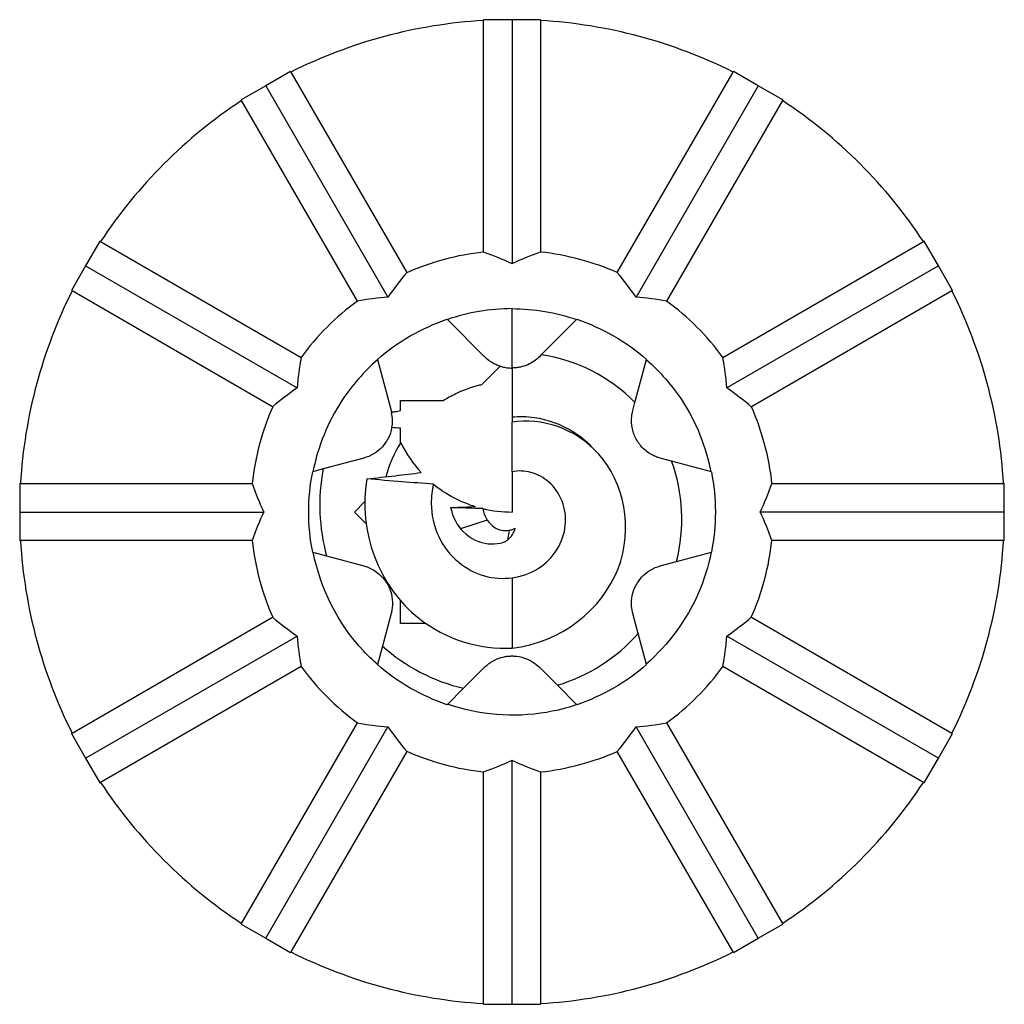
# Model space of a CAD drawing. Units: millimetres. Extents: x 1822 to 2216, y 1253 to 1649.
# Drawn here: x 1822 to 1842, y 1490 to 1510 of the extents above; entities that cross this region are included whole.
import ezdxf

# ---------------------------------------------------------------- set-up
doc = ezdxf.new("R2010")
doc.units = ezdxf.units.MM
doc.layers.add('Part', color=7, linetype='Continuous', lineweight=25)

msp = doc.modelspace()

# ---------------------------------------------------------------- linework, layer by layer
at = {"layer": 'Part'}
for p, q in [((1831.302, 1509.684), (1831.302, 1509.668)), ((1831.862, 1509.684), (1831.302, 1509.684)), ((1831.302, 1505.113), (1831.302, 1509.668)), ((1832.422, 1509.684), (1831.862, 1509.684)), ((1831.862, 1509.684), (1831.862, 1504.882)), ((1832.422, 1509.684), (1832.422, 1509.668)), ((1832.422, 1509.668), (1832.422, 1505.113)), ((1827.505, 1508.666), (1827.02, 1508.386)), ((1827.505, 1508.666), (1827.513, 1508.652)), ((1827.513, 1508.652), (1829.79, 1504.708)), ((1833.933, 1504.708), (1836.211, 1508.652)), ((1836.219, 1508.666), (1836.211, 1508.652)), ((1836.704, 1508.386), (1836.219, 1508.666)), ((1827.02, 1508.386), (1826.535, 1508.106)), ((1827.02, 1508.386), (1829.421, 1504.228)), ((1836.704, 1508.386), (1834.303, 1504.228)), ((1837.189, 1508.106), (1836.704, 1508.386)), ((1826.535, 1508.106), (1826.543, 1508.092)), ((1828.82, 1504.148), (1826.543, 1508.092)), ((1837.181, 1508.092), (1834.903, 1504.148)), ((1837.189, 1508.106), (1837.181, 1508.092)), ((1823.755, 1505.327), (1823.475, 1504.842)), ((1823.755, 1505.327), (1823.769, 1505.319)), ((1823.769, 1505.319), (1827.714, 1503.041)), ((1836.01, 1503.041), (1839.954, 1505.319)), ((1839.968, 1505.327), (1839.954, 1505.319)), ((1840.248, 1504.842), (1839.968, 1505.327)), ((1823.475, 1504.842), (1823.195, 1504.357)), ((1823.475, 1504.842), (1827.634, 1502.441)), ((1840.248, 1504.842), (1836.09, 1502.441)), ((1840.528, 1504.357), (1840.248, 1504.842)), ((1823.195, 1504.357), (1823.209, 1504.349)), ((1827.154, 1502.071), (1823.209, 1504.349)), ((1840.514, 1504.349), (1836.57, 1502.071)), ((1840.528, 1504.357), (1840.514, 1504.349)), ((1831.862, 1502.832), (1831.862, 1504)), ((1831.323, 1503.055), (1830.587, 1503.791)), ((1833.137, 1503.791), (1832.437, 1503.091)), ((1829.216, 1503), (1829.485, 1501.994)), ((1832.437, 1503.091), (1832.401, 1503.055)), ((1834.28, 1502.151), (1834.508, 1503)), ((1831.271, 1502.51), (1831.63, 1502.868)), ((1831.862, 1502.832), (1831.862, 1501.864)), ((1829.67, 1502.192), (1830.505, 1502.192)), ((1829.67, 1501.994), (1829.67, 1502.192)), ((1834.238, 1501.994), (1834.28, 1502.151)), ((1831.862, 1501.864), (1831.862, 1501.768)), ((1831.862, 1500.791), (1831.862, 1501.768)), ((1829.67, 1501.367), (1829.67, 1501.646)), ((1829.676, 1501.367), (1829.67, 1501.367)), ((1829.67, 1501.357), (1829.67, 1501.367)), ((1828.946, 1501.061), (1828.146, 1500.847)), ((1835.002, 1501.001), (1834.777, 1501.061)), ((1835.783, 1500.792), (1835.002, 1501.001)), ((1828.146, 1500.847), (1827.941, 1500.792)), ((1831.862, 1500.791), (1831.862, 1500)), ((1822.178, 1500.56), (1822.194, 1500.56)), ((1822.178, 1500.56), (1822.178, 1500)), ((1822.194, 1500.56), (1826.749, 1500.56)), ((1836.975, 1500.56), (1841.529, 1500.56)), ((1841.546, 1500.56), (1841.529, 1500.56)), ((1841.546, 1500), (1841.546, 1500.56)), ((1828.762, 1500), (1828.961, 1500.199)), ((1822.178, 1500), (1826.979, 1500)), ((1822.178, 1500), (1822.178, 1499.44)), ((1828.983, 1499.779), (1828.762, 1500)), ((1831.374, 1499.842), (1830.846, 1499.67)), ((1841.546, 1500), (1836.744, 1500)), ((1841.546, 1499.44), (1841.546, 1500)), ((1831.805, 1499.64), (1831.774, 1499.444)), ((1822.178, 1499.44), (1822.194, 1499.44)), ((1826.749, 1499.44), (1822.194, 1499.44)), ((1841.529, 1499.44), (1836.975, 1499.44)), ((1841.546, 1499.44), (1841.529, 1499.44)), ((1827.941, 1499.208), (1828.216, 1499.135)), ((1828.216, 1499.135), (1828.946, 1498.939)), ((1835.098, 1499.025), (1835.783, 1499.208)), ((1834.777, 1498.939), (1835.098, 1499.025)), ((1831.862, 1498.707), (1831.862, 1497.322)), ((1829.67, 1497.808), (1829.67, 1498.252)), ((1823.209, 1495.651), (1827.154, 1497.929)), ((1829.485, 1498.006), (1829.313, 1497.363)), ((1834.344, 1497.61), (1834.238, 1498.006)), ((1836.57, 1497.929), (1840.514, 1495.651)), ((1830.169, 1497.808), (1829.67, 1497.808)), ((1823.475, 1495.158), (1827.634, 1497.559)), ((1834.508, 1497), (1834.344, 1497.61)), ((1840.248, 1495.158), (1836.09, 1497.559)), ((1829.313, 1497.363), (1829.216, 1497)), ((1827.714, 1496.959), (1823.769, 1494.681)), ((1830.91, 1496.532), (1831.323, 1496.945)), ((1832.401, 1496.945), (1832.754, 1496.592)), ((1839.954, 1494.681), (1836.01, 1496.959)), ((1830.587, 1496.209), (1830.91, 1496.532)), ((1832.754, 1496.592), (1833.137, 1496.209)), ((1826.543, 1491.908), (1828.82, 1495.852)), ((1827.02, 1491.614), (1829.421, 1495.772)), ((1836.704, 1491.614), (1834.303, 1495.772)), ((1834.903, 1495.852), (1837.181, 1491.908)), ((1823.195, 1495.643), (1823.209, 1495.651)), ((1823.195, 1495.643), (1823.475, 1495.158)), ((1840.248, 1495.158), (1840.528, 1495.643)), ((1840.528, 1495.643), (1840.514, 1495.651)), ((1829.79, 1495.292), (1827.513, 1491.348)), ((1836.211, 1491.348), (1833.933, 1495.292)), ((1823.475, 1495.158), (1823.755, 1494.673)), ((1831.862, 1490.316), (1831.862, 1495.118)), ((1839.968, 1494.673), (1840.248, 1495.158)), ((1831.302, 1490.332), (1831.302, 1494.887)), ((1832.422, 1494.887), (1832.422, 1490.332)), ((1823.755, 1494.673), (1823.769, 1494.681)), ((1839.968, 1494.673), (1839.954, 1494.681)), ((1826.543, 1491.908), (1826.535, 1491.894)), ((1826.535, 1491.894), (1827.02, 1491.614)), ((1836.704, 1491.614), (1837.189, 1491.894)), ((1837.189, 1491.894), (1837.181, 1491.908)), ((1827.02, 1491.614), (1827.505, 1491.334)), ((1836.219, 1491.334), (1836.704, 1491.614)), ((1827.505, 1491.334), (1827.513, 1491.348)), ((1836.219, 1491.334), (1836.211, 1491.348)), ((1831.302, 1490.316), (1831.302, 1490.332)), ((1832.422, 1490.316), (1832.422, 1490.332)), ((1831.302, 1490.316), (1831.862, 1490.316)), ((1831.862, 1490.316), (1832.422, 1490.316))]:
    msp.add_line(p, q, dxfattribs=at)
for radius, start, end in [(9.684, 93.3152, 116.6848), (9.684, 63.3152, 86.6848), (9.684, 123.3152, 146.6848), (9.684, 33.3152, 56.6848), (5.143, 96.2505, 113.7495), (5.144, 66.2505, 83.7495), (9.684, 153.3152, 176.6848), (9.684, 3.3152, 26.6848), (5.144, 126.2505, 143.7495), (5.144, 36.2505, 53.7495), (5.143, 156.2505, 173.7495), (5.144, 6.2505, 23.7495), (2.578, 148.2389, 164.4196), (2.578, 147.9657, 148.2389), (9.684, 183.3152, 206.6848), (5.143, 186.2505, 203.7495), (5.143, 336.2505, 353.7495), (9.684, 333.3152, 356.6848), (5.143, 216.2505, 233.7495), (5.144, 306.2505, 323.7495), (5.143, 246.2505, 263.7495), (5.144, 276.2505, 293.7495), (9.684, 213.3152, 236.6848), (9.684, 303.3152, 326.6848), (9.684, 243.3152, 266.6848), (9.684, 273.3152, 296.6848)]:
    msp.add_arc((1831.862, 1500), radius, start, end, dxfattribs=at)
for centre, major_axis, start_param, end_param in [((1828.953, 1500), (-6.239, 0), 4.227277, 4.32632), ((1834.771, 1500), (-6.239, 0), 5.098458, 5.197501), ((1834.381, 1501.455), (-5.403, -3.119), 5.098458, 5.197501), ((1829.342, 1501.455), (-5.403, 3.119), 4.227277, 4.32632), ((1829.342, 1498.545), (-5.403, -3.119), 4.227277, 4.32632), ((1834.381, 1498.545), (5.403, -3.119), 1.956865, 2.055909), ((1833.316, 1502.52), (-3.119, -5.403), 5.098458, 5.197501), ((1830.407, 1502.52), (-3.119, 5.403), 4.227277, 4.32632), ((1830.407, 1497.48), (-3.119, -5.403), 4.227277, 4.32632), ((1833.316, 1497.48), (3.119, -5.403), 1.956865, 2.055909), ((1831.862, 1502.909), (0, -6.239), 5.098458, 5.197501), ((1831.862, 1502.909), (0, -6.239), 1.085684, 1.184727), ((1831.862, 1497.091), (0, -6.239), 4.227277, 4.32632), ((1831.862, 1497.091), (0, -6.239), 1.956865, 2.055909), ((1830.407, 1502.52), (-3.119, 5.403), 1.956865, 2.055909), ((1833.316, 1502.52), (-3.119, -5.403), 1.085684, 1.184727), ((1833.316, 1497.48), (3.119, -5.403), 4.227277, 4.32632), ((1830.407, 1497.48), (-3.119, -5.403), 1.956865, 2.055909), ((1829.342, 1501.455), (-5.403, 3.119), 1.956865, 2.055909), ((1834.381, 1498.545), (5.403, -3.119), 4.227277, 4.32632), ((1829.342, 1498.545), (-5.403, -3.119), 1.956865, 2.055909), ((1834.381, 1501.455), (-5.403, -3.119), 1.085684, 1.184727), ((1828.953, 1500), (-6.239, 0), 1.956865, 2.055909), ((1834.771, 1500), (-6.239, 0), 1.085684, 1.184727)]:
    msp.add_ellipse(centre, major_axis=major_axis, ratio=0.884623, start_param=start_param, end_param=end_param, dxfattribs=at)
for points in [[(1831.862, 1504), (1831.429, 1504), (1830.999, 1503.925), (1830.59, 1503.785)], [(1831.862, 1504), (1832.294, 1504), (1832.725, 1503.925), (1833.133, 1503.785)], [(1829.216, 1503), (1829.614, 1503.351), (1830.083, 1503.622), (1830.587, 1503.791)], [(1833.137, 1503.791), (1833.64, 1503.622), (1834.109, 1503.351), (1834.508, 1503)], [(1834.28, 1502.151), (1833.784, 1502.663), (1833.122, 1502.995), (1832.437, 1503.091)], [(1829.485, 1501.994), (1829.488, 1501.984), (1829.491, 1501.973), (1829.493, 1501.963)], [(1829.67, 1501.646), (1829.613, 1501.651), (1829.556, 1501.657), (1829.499, 1501.662)], [(1829.676, 1501.367), (1829.781, 1501.145), (1829.918, 1500.947), (1830.075, 1500.776)], [(1835.098, 1499.025), (1835.266, 1499.682), (1835.229, 1500.38), (1835.002, 1501.001)], [(1827.941, 1499.208), (1827.836, 1499.729), (1827.836, 1500.271), (1827.941, 1500.792)], [(1828.146, 1500.847), (1828.038, 1500.276), (1828.064, 1499.685), (1828.216, 1499.135)], [(1835.783, 1500.792), (1835.888, 1500.271), (1835.888, 1499.729), (1835.783, 1499.208)], [(1830.316, 1500.549), (1830.567, 1500.344), (1830.851, 1500.197), (1831.139, 1500.108)], [(1830.654, 1500.086), (1830.69, 1499.928), (1830.758, 1499.786), (1830.846, 1499.67)], [(1831.29, 1500.067), (1831.482, 1500.021), (1831.675, 1500), (1831.862, 1500)], [(1831.29, 1500.067), (1831.301, 1499.984), (1831.33, 1499.907), (1831.374, 1499.842)], [(1830.846, 1499.67), (1831.127, 1499.35), (1831.544, 1499.31), (1831.774, 1499.444)], [(1831.774, 1499.444), (1831.851, 1499.511), (1831.903, 1499.594), (1831.925, 1499.679)], [(1832.754, 1496.592), (1833.37, 1496.779), (1833.926, 1497.138), (1834.344, 1497.61)], [(1829.313, 1497.363), (1829.769, 1496.955), (1830.325, 1496.668), (1830.91, 1496.532)], [(1830.587, 1496.209), (1830.083, 1496.378), (1829.614, 1496.649), (1829.216, 1497)], [(1834.508, 1497), (1834.109, 1496.649), (1833.64, 1496.378), (1833.137, 1496.209)]]:
    msp.add_open_spline(points, degree=3, dxfattribs=at)
for points, knots in [([(1829.219, 1502.995), (1828.95, 1502.761), (1828.713, 1502.492), (1828.517, 1502.194), (1828.238, 1501.769), (1828.045, 1501.289), (1827.945, 1500.791)], [0.7228096, 0.7228096, 0.7228096, 0.7228096, 0.9901161, 0.9901161, 0.9901161, 1.3715855, 1.3715855, 1.3715855, 1.3715855]), ([(1831.63, 1502.868), (1831.601, 1502.877), (1831.573, 1502.888), (1831.484, 1502.929), (1831.427, 1502.965), (1831.357, 1503.022), (1831.34, 1503.039), (1831.323, 1503.055)], [-0.03705753, -0.03705753, -0.03705753, -0.03705753, -0.02794713, -0.02794713, -0.00747557, -0.00747557, 0, 0, 0, 0]), ([(1832.401, 1503.055), (1832.336, 1502.991), (1832.259, 1502.937), (1832.125, 1502.877), (1832.077, 1502.861), (1832, 1502.844), (1831.974, 1502.84), (1831.937, 1502.836), (1831.926, 1502.835), (1831.911, 1502.834), (1831.905, 1502.833), (1831.896, 1502.833), (1831.891, 1502.833), (1831.883, 1502.832), (1831.878, 1502.832), (1831.869, 1502.832), (1831.866, 1502.832), (1831.862, 1502.832)], [-0.12626303, -0.12626303, -0.12626303, -0.12626303, -0.09425789, -0.09425789, -0.07737573, -0.07737573, -0.06890571, -0.06890571, -0.06561434, -0.06561434, -0.06395544, -0.06395544, -0.06263721, -0.06263721, -0.06115923, -0.06115923, -0.06000227, -0.06000227, -0.06000227, -0.06000227]), ([(1834.505, 1502.995), (1834.773, 1502.761), (1835.011, 1502.492), (1835.206, 1502.194), (1835.485, 1501.769), (1835.675, 1501.289), (1835.774, 1500.791)], [0.7228096, 0.7228096, 0.7228096, 0.7228096, 0.9901161, 0.9901161, 0.9901161, 1.3715855, 1.3715855, 1.3715855, 1.3715855]), ([(1831.63, 1502.868), (1831.643, 1502.864), (1831.657, 1502.86), (1831.698, 1502.85), (1831.728, 1502.843), (1831.794, 1502.834), (1831.829, 1502.832), (1831.862, 1502.832)], [0.41826431, 0.41826431, 0.41826431, 0.41826431, 0.42365383, 0.42365383, 0.4335496, 0.4335496, 0.44344537, 0.44344537, 0.44344537, 0.44344537]), ([(1830.505, 1502.192), (1830.583, 1502.24), (1830.668, 1502.287), (1830.883, 1502.389), (1831.041, 1502.452), (1831.242, 1502.503), (1831.257, 1502.506), (1831.271, 1502.51)], [3.0135203, 3.0135203, 3.0135203, 3.0135203, 3.0635878, 3.0635878, 3.1337842, 3.1337842, 3.1392545, 3.1392545, 3.1392545, 3.1392545]), ([(1829.493, 1501.963), (1829.516, 1501.967), (1829.538, 1501.971), (1829.596, 1501.981), (1829.633, 1501.987), (1829.67, 1501.994)], [-0.11611426, -0.11611426, -0.11611426, -0.11611426, -0.10755611, -0.10755611, -0.09423874, -0.09423874, -0.09423874, -0.09423874]), ([(1829.499, 1501.662), (1829.507, 1501.708), (1829.511, 1501.753), (1829.511, 1501.849), (1829.506, 1501.905), (1829.493, 1501.963)], [0.8767422, 0.8767422, 0.8767422, 0.8767422, 0.9265538, 0.9265538, 0.9853674, 0.9853674, 0.9853674, 0.9853674]), ([(1834.777, 1501.061), (1834.748, 1501.069), (1834.72, 1501.078), (1834.625, 1501.116), (1834.56, 1501.153), (1834.462, 1501.231), (1834.425, 1501.267), (1834.377, 1501.323), (1834.364, 1501.341), (1834.347, 1501.365), (1834.343, 1501.371), (1834.336, 1501.381), (1834.334, 1501.384), (1834.329, 1501.392), (1834.327, 1501.396), (1834.321, 1501.404), (1834.319, 1501.409), (1834.31, 1501.424), (1834.304, 1501.435), (1834.263, 1501.514), (1834.238, 1501.587), (1834.214, 1501.723), (1834.21, 1501.782), (1834.217, 1501.893), (1834.225, 1501.945), (1834.238, 1501.994)], [-0.1441658, -0.1441658, -0.1441658, -0.1441658, -0.1337605, -0.1337605, -0.108515, -0.108515, -0.0919204, -0.0919204, -0.0848855, -0.0848855, -0.0826159, -0.0826159, -0.0811717, -0.0811717, -0.0798285, -0.0798285, -0.0780892, -0.0780892, -0.0743501, -0.0743501, -0.0507845, -0.0507845, -0.0329398, -0.0329398, -0.0166138, -0.0166138, -0.0166138, -0.0166138]), ([(1833.432, 1501.278), (1833.321, 1501.392), (1833.196, 1501.493), (1832.828, 1501.723), (1832.569, 1501.817), (1832.154, 1501.875), (1832.007, 1501.878), (1831.862, 1501.864)], [0.7507554, 0.7507554, 0.7507554, 0.7507554, 0.8029656, 0.8029656, 0.8921572, 0.8921572, 0.9405218, 0.9405218, 0.9405218, 0.9405218]), ([(1831.862, 1497.322), (1832.826, 1497.427), (1833.638, 1498.085), (1833.947, 1498.885), (1834.257, 1499.685), (1834.065, 1500.583), (1833.568, 1501.14), (1833.116, 1501.646), (1832.44, 1501.862), (1831.862, 1501.768)], [0, 0, 0, 0, 1.079776, 1.079776, 1.079776, 2.159551, 2.159551, 2.159551, 3.141593, 3.141593, 3.141593, 3.141593]), ([(1829.499, 1501.662), (1829.492, 1501.625), (1829.483, 1501.587), (1829.462, 1501.526), (1829.452, 1501.502), (1829.438, 1501.472), (1829.435, 1501.465), (1829.429, 1501.454), (1829.427, 1501.449), (1829.423, 1501.442), (1829.421, 1501.438), (1829.417, 1501.429), (1829.414, 1501.424), (1829.406, 1501.41), (1829.4, 1501.401), (1829.363, 1501.341), (1829.325, 1501.294), (1829.238, 1501.209), (1829.189, 1501.172), (1829.076, 1501.105), (1829.012, 1501.079), (1828.946, 1501.061)], [-0.09193957, -0.09193957, -0.09193957, -0.09193957, -0.07926853, -0.07926853, -0.0711281, -0.0711281, -0.06873026, -0.06873026, -0.06725763, -0.06725763, -0.06592349, -0.06592349, -0.0642162, -0.0642162, -0.06084825, -0.06084825, -0.04256613, -0.04256613, -0.02418276, -0.02418276, -0.00268307, -0.00268307, -0.00268307, -0.00268307]), ([(1831.862, 1498.707), (1832.047, 1498.73), (1832.225, 1498.793), (1832.531, 1498.989), (1832.658, 1499.116), (1832.84, 1499.412), (1832.895, 1499.574), (1832.926, 1499.903), (1832.904, 1500.065), (1832.791, 1500.358), (1832.702, 1500.485), (1832.486, 1500.677), (1832.364, 1500.743), (1832.111, 1500.811), (1831.983, 1500.816), (1831.862, 1500.791)], [0, 0, 0, 0, 0.0641472, 0.0641472, 0.126413, 0.126413, 0.1868625, 0.1868625, 0.2455756, 0.2455756, 0.3026525, 0.3026525, 0.3551234, 0.3551234, 0.405196, 0.405196, 0.405196, 0.405196]), ([(1829.006, 1500.652), (1828.821, 1499.617), (1829.248, 1498.529), (1830.03, 1497.91), (1830.554, 1497.496), (1831.219, 1497.289), (1831.862, 1497.322)], [7.629526, 7.629526, 7.629526, 7.629526, 8.705106, 8.705106, 8.705106, 9.424778, 9.424778, 9.424778, 9.424778]), ([(1829.006, 1500.652), (1829.193, 1500.672), (1829.382, 1500.692), (1829.737, 1500.734), (1829.908, 1500.754), (1830.075, 1500.776)], [-0.1385781, -0.1385781, -0.1385781, -0.1385781, -0.0710806, -0.0710806, -0.0087892, -0.0087892, -0.0087892, -0.0087892]), ([(1830.316, 1500.549), (1830.11, 1500.562), (1829.891, 1500.579), (1829.472, 1500.612), (1829.231, 1500.632), (1829.006, 1500.652)], [-0.1405345, -0.1405345, -0.1405345, -0.1405345, -0.0768754, -0.0768754, 0, 0, 0, 0]), ([(1830.316, 1500.549), (1830.287, 1500.426), (1830.273, 1500.3), (1830.274, 1499.947), (1830.324, 1499.723), (1830.513, 1499.322), (1830.648, 1499.148), (1830.964, 1498.888), (1831.136, 1498.797), (1831.498, 1498.695), (1831.682, 1498.682), (1831.862, 1498.707)], [1.1820656, 1.1820656, 1.1820656, 1.1820656, 1.2249253, 1.2249253, 1.3022727, 1.3022727, 1.377364, 1.377364, 1.4449302, 1.4449302, 1.5099437, 1.5099437, 1.5099437, 1.5099437]), ([(1830.654, 1500.086), (1830.776, 1500.091), (1830.908, 1500.097), (1831.067, 1500.104), (1831.104, 1500.106), (1831.139, 1500.108)], [-0.06997839, -0.06997839, -0.06997839, -0.06997839, -0.03834511, -0.03834511, -0.02743492, -0.02743492, -0.02743492, -0.02743492]), ([(1831.29, 1500.067), (1831.243, 1500.069), (1831.191, 1500.07), (1830.981, 1500.076), (1830.795, 1500.082), (1830.654, 1500.086)], [-0.06737989, -0.06737989, -0.06737989, -0.06737989, -0.04860188, -0.04860188, 0, 0, 0, 0]), ([(1831.374, 1499.842), (1831.411, 1499.785), (1831.458, 1499.738), (1831.558, 1499.672), (1831.608, 1499.651), (1831.709, 1499.631), (1831.759, 1499.631), (1831.805, 1499.64)], [0, 0, 0, 0, 0.03089334, 0.03089334, 0.05801203, 0.05801203, 0.08419536, 0.08419536, 0.08419536, 0.08419536]), ([(1831.805, 1499.64), (1831.817, 1499.642), (1831.828, 1499.644), (1831.851, 1499.649), (1831.862, 1499.652), (1831.891, 1499.662), (1831.909, 1499.67), (1831.925, 1499.679)], [0, 0, 0, 0, 0.005654, 0.005654, 0.0112534, 0.0112534, 0.02093488, 0.02093488, 0.02093488, 0.02093488]), ([(1829.216, 1497.001), (1829.12, 1497.085), (1829.028, 1497.174), (1828.94, 1497.268), (1828.437, 1497.806), (1828.098, 1498.489), (1827.95, 1499.211)], [3.8644023, 3.8644023, 3.8644023, 3.8644023, 3.9604643, 3.9604643, 3.9604643, 4.5131781, 4.5131781, 4.5131781, 4.5131781]), ([(1835.778, 1499.208), (1835.725, 1498.934), (1835.643, 1498.665), (1835.531, 1498.408), (1835.298, 1497.871), (1834.941, 1497.393), (1834.502, 1497.008)], [1.7700072, 1.7700072, 1.7700072, 1.7700072, 1.9802321, 1.9802321, 1.9802321, 2.418783, 2.418783, 2.418783, 2.418783]), ([(1828.946, 1498.939), (1828.959, 1498.936), (1828.972, 1498.932), (1829.058, 1498.904), (1829.128, 1498.869), (1829.235, 1498.792), (1829.274, 1498.758), (1829.33, 1498.697), (1829.349, 1498.674), (1829.371, 1498.643), (1829.377, 1498.635), (1829.385, 1498.624), (1829.387, 1498.619), (1829.392, 1498.611), (1829.395, 1498.608), (1829.4, 1498.6), (1829.402, 1498.596), (1829.409, 1498.584), (1829.414, 1498.576), (1829.434, 1498.54), (1829.448, 1498.509), (1829.484, 1498.415), (1829.5, 1498.349), (1829.515, 1498.21), (1829.512, 1498.139), (1829.496, 1498.048), (1829.491, 1498.027), (1829.485, 1498.006)], [-0.196047, -0.196047, -0.196047, -0.196047, -0.1913976, -0.1913976, -0.1644109, -0.1644109, -0.1470495, -0.1470495, -0.1376359, -0.1376359, -0.1347146, -0.1347146, -0.1331196, -0.1331196, -0.131787, -0.131787, -0.1302189, -0.1302189, -0.1274947, -0.1274947, -0.117234, -0.117234, -0.0966838, -0.0966838, -0.074855, -0.074855, -0.0678527, -0.0678527, -0.0678527, -0.0678527]), ([(1834.238, 1498.006), (1834.237, 1498.011), (1834.236, 1498.016), (1834.216, 1498.097), (1834.208, 1498.178), (1834.219, 1498.323), (1834.232, 1498.387), (1834.262, 1498.474), (1834.271, 1498.498), (1834.285, 1498.528), (1834.289, 1498.535), (1834.294, 1498.546), (1834.296, 1498.551), (1834.3, 1498.558), (1834.302, 1498.562), (1834.307, 1498.571), (1834.31, 1498.576), (1834.318, 1498.59), (1834.323, 1498.599), (1834.361, 1498.659), (1834.399, 1498.706), (1834.486, 1498.791), (1834.534, 1498.828), (1834.647, 1498.895), (1834.712, 1498.921), (1834.777, 1498.939)], [-0.1301079, -0.1301079, -0.1301079, -0.1301079, -0.1282931, -0.1282931, -0.1007324, -0.1007324, -0.0792685, -0.0792685, -0.0711281, -0.0711281, -0.0687303, -0.0687303, -0.0672576, -0.0672576, -0.0659235, -0.0659235, -0.0642162, -0.0642162, -0.0608483, -0.0608483, -0.0425661, -0.0425661, -0.0241828, -0.0241828, -0.0026831, -0.0026831, -0.0026831, -0.0026831]), ([(1831.323, 1496.945), (1831.341, 1496.962), (1831.359, 1496.979), (1831.436, 1497.042), (1831.501, 1497.081), (1831.62, 1497.13), (1831.671, 1497.146), (1831.747, 1497.16), (1831.77, 1497.163), (1831.801, 1497.165), (1831.808, 1497.166), (1831.82, 1497.167), (1831.824, 1497.167), (1831.833, 1497.167), (1831.838, 1497.168), (1831.848, 1497.168), (1831.853, 1497.168), (1831.87, 1497.168), (1831.882, 1497.168), (1831.966, 1497.164), (1832.037, 1497.151), (1832.165, 1497.108), (1832.22, 1497.081), (1832.319, 1497.018), (1832.362, 1496.983), (1832.401, 1496.945)], [-0.1784634, -0.1784634, -0.1784634, -0.1784634, -0.1696795, -0.1696795, -0.1438725, -0.1438725, -0.1263785, -0.1263785, -0.1190287, -0.1190287, -0.1167152, -0.1167152, -0.1152575, -0.1152575, -0.1139118, -0.1139118, -0.1121833, -0.1121833, -0.1085203, -0.1085203, -0.0864083, -0.0864083, -0.067773, -0.067773, -0.0504412, -0.0504412, -0.0504412, -0.0504412]), ([(1833.135, 1496.211), (1832.943, 1496.145), (1832.745, 1496.093), (1832.543, 1496.059), (1831.892, 1495.946), (1831.216, 1496.007), (1830.59, 1496.218)], [2.8172047, 2.8172047, 2.8172047, 2.8172047, 2.9703482, 2.9703482, 2.9703482, 3.4659806, 3.4659806, 3.4659806, 3.4659806])]:
    msp.add_open_spline(points, degree=3, knots=knots, dxfattribs=at)

doc.saveas('drawing.dxf')
